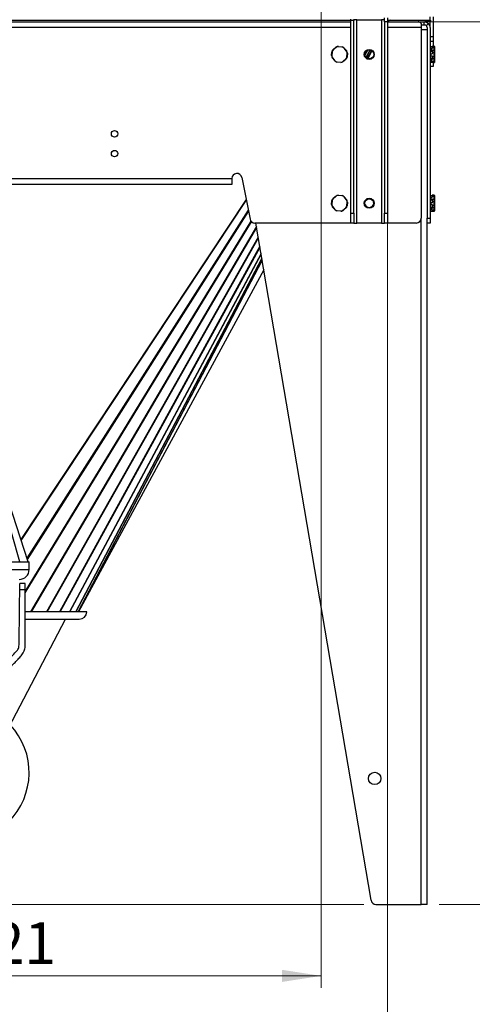
# Model space of a CAD drawing. Units: millimetres. Extents: x 15 to 415, y 5 to 292.
# Drawn here: x 173 to 211, y 61 to 144 of the extents above; entities that cross this region are included whole.
import ezdxf

# ---------------------------------------------------------------- set-up
doc = ezdxf.new("R2010")
doc.units = ezdxf.units.MM
doc.styles.add('SLDTEXTSTYLE0', font='TXT', dxfattribs={"width": 0.75})
doc.dimstyles.new('SLDDIMSTYLE0', dxfattribs={"dimtxt": 3.5, "dimasz": 3.302, "dimexe": 0, "dimexo": 0.0625, "dimgap": 0.875, "dimtad": 1, "dimlfac": 12, "dimrnd": 1e-09, "dimzin": 12, "dimdsep": 46, "dimtxsty": 'SLDTEXTSTYLE0', "dimsah": 1, "dimcen": 0.09, "dimadec": 0, "dimazin": 3, "dimtfac": 1, "dimtofl": 0, "dimtmove": 0, "dimatfit": 3, "dimfxl": 0, "dimfrac": 2, "dimtolj": 1, "dimtzin": 12, "dimarcsym": 0})

# ---------------------------------------------------------------- blocks, each defined once
blk = doc.blocks.new('_D_3')
at = {"color": 7, "linetype": 'Continuous', "lineweight": 18}
for p, q in [((204.589, 143.659), (220.013, 143.659)), ((219.013, 143.659), (219.013, 69.492)), ((207.937, 69.492), (220.013, 69.492))]:
    blk.add_line(p, q, dxfattribs=at)
for points in [[(219.013, 143.659), (218.505, 140.357), (219.521, 140.357)], [(219.013, 69.492), (219.521, 72.794), (218.505, 72.794)]]:
    blk.add_solid(points, dxfattribs=at)
at = {"color": 7, "linetype": 'Continuous', "lineweight": 18, "insert": (214.501, 94.453), "char_height": 3.5, "attachment_point": 1, "rotation": 90, "style": 'SLDTEXTSTYLE0'}
blk.add_mtext('890,00', dxfattribs=at)
blk = doc.blocks.new('_D_5')
at = {"color": 7, "linetype": 'Continuous', "lineweight": 18}
for p, q in [((138.261, 193.543), (138.261, 62.488)), ((198.029, 193.543), (198.029, 62.488)), ((138.261, 63.488), (198.029, 63.488))]:
    blk.add_line(p, q, dxfattribs=at)
for points in [[(138.261, 63.488), (141.563, 62.98), (141.563, 63.996)], [(198.029, 63.488), (194.727, 63.996), (194.727, 62.98)]]:
    blk.add_solid(points, dxfattribs=at)
at = {"color": 7, "linetype": 'Continuous', "lineweight": 18, "insert": (161.131, 67.999), "char_height": 3.5, "attachment_point": 1, "style": 'SLDTEXTSTYLE0'}
blk.add_mtext('717,21', dxfattribs=at)
blk = doc.blocks.new('_D_6')
at = {"color": 7, "linetype": 'Continuous', "lineweight": 18}
for p, q in [((132.701, 142.659), (132.701, 46.492)), ((203.589, 142.659), (203.589, 46.492)), ((132.701, 47.492), (203.589, 47.492))]:
    blk.add_line(p, q, dxfattribs=at)
for points in [[(132.701, 47.492), (136.003, 46.984), (136.003, 48)], [(203.589, 47.492), (200.287, 48), (200.287, 46.984)]]:
    blk.add_solid(points, dxfattribs=at)
at = {"color": 7, "linetype": 'Continuous', "lineweight": 18, "insert": (161.131, 52.004), "char_height": 3.5, "attachment_point": 1, "style": 'SLDTEXTSTYLE0'}
blk.add_mtext('850,66', dxfattribs=at)
blk = doc.blocks.new('_D_8')
at = {"color": 7, "linetype": 'Continuous', "lineweight": 18}
for p, q in [((174.889, 285.246), (119.964, 285.246)), ((120.964, 285.246), (120.964, 69.492)), ((201.622, 69.492), (119.964, 69.492))]:
    blk.add_line(p, q, dxfattribs=at)
for points in [[(120.964, 285.246), (120.456, 281.944), (121.472, 281.944)], [(120.964, 69.492), (121.472, 72.794), (120.456, 72.794)]]:
    blk.add_solid(points, dxfattribs=at)
at = {"color": 7, "linetype": 'Continuous', "lineweight": 18, "insert": (116.452, 182.641), "char_height": 3.5, "attachment_point": 1, "rotation": 90, "style": 'SLDTEXTSTYLE0'}
blk.add_mtext('2589,05', dxfattribs=at)

msp = doc.modelspace()

# ---------------------------------------------------------------- linework, layer by layer
at = {"color": 7, "linetype": 'Continuous', "lineweight": 25}
for p, q in [((203.35337, 143.63967), (203.35337, 143.99365)), ((203.60337, 143.99365), (203.60337, 143.63967)), ((207.1867, 143.78379), (207.1867, 144.07546)), ((207.4367, 144.07546), (207.4367, 142.40879)), ((135.77004, 143.78379), (200.52004, 143.78379)), ((135.77004, 143.65879), (200.52004, 143.65879)), ((200.52004, 143.76719), (200.52004, 143.88316)), ((200.77004, 143.76719), (200.52004, 143.76719)), ((200.52004, 127.57546), (200.52004, 143.76719)), ((200.77004, 143.88316), (200.77004, 143.76719)), ((201.02004, 143.82546), (200.77004, 143.82546)), ((200.77004, 127.57546), (200.77004, 143.76719)), ((201.02004, 126.74212), (201.02004, 143.82546)), ((201.02004, 143.82546), (203.10337, 143.82546)), ((203.10337, 143.82546), (203.10337, 126.74212)), ((203.35337, 143.82546), (203.10337, 143.82546)), ((203.60337, 143.63967), (203.35337, 143.63967)), ((203.35337, 143.63967), (203.35337, 127.57546)), ((203.60337, 143.78379), (203.86813, 143.78379)), ((203.60337, 143.65879), (206.17556, 143.65879)), ((203.60337, 143.63967), (203.60337, 127.57546)), ((203.73152, 143.65879), (203.6883, 143.73785)), ((203.86816, 143.78379), (206.78504, 143.78379)), ((203.86816, 143.65879), (206.78504, 143.6588)), ((206.17556, 143.65879), (206.68671, 143.65879)), ((206.4367, 143.5003), (206.4367, 143.15879)), ((206.4367, 143.40879), (206.68671, 143.40879)), ((206.4367, 143.15879), (206.4367, 127.15879)), ((206.68671, 143.40879), (206.68671, 143.65879)), ((206.78504, 143.6588), (206.78504, 143.78379)), ((206.78504, 143.78379), (207.20171, 143.78379)), ((207.20171, 143.6588), (206.78504, 143.6588)), ((206.86931, 143.32954), (207.05191, 143.5003)), ((206.9367, 143.15879), (206.9367, 142.99212)), ((207.1867, 143.15879), (207.1867, 143.6588)), ((207.1867, 143.15879), (207.1867, 127.15879)), ((207.20171, 143.78379), (207.20171, 143.6588)), ((206.4367, 142.99212), (206.9367, 142.99212)), ((206.9367, 142.99212), (206.9367, 127.15879)), ((207.1867, 142.40879), (207.4367, 142.40879)), ((207.4367, 142.40879), (207.4367, 141.99212)), ((199.02118, 141.31028), (199.26655, 141.51397)), ((199.27874, 141.49929), (199.03337, 141.2956)), ((199.77916, 141.52642), (199.46162, 141.55589)), ((199.46339, 141.57489), (199.78093, 141.54542)), ((207.4367, 141.99212), (207.1867, 141.99212)), ((207.24458, 141.56441), (207.1867, 141.5489)), ((207.25723, 141.56637), (207.35754, 141.56637)), ((207.25723, 141.55752), (207.35754, 141.55752)), ((207.52929, 141.57122), (207.35754, 141.57122)), ((207.35754, 141.57122), (207.35754, 141.5708)), ((207.35754, 141.5708), (207.35754, 141.56637)), ((207.52929, 141.5708), (207.35754, 141.5708)), ((207.35754, 141.55752), (207.35754, 141.55309)), ((207.52929, 141.55309), (207.35754, 141.55309)), ((207.35754, 141.55309), (207.35754, 141.46378)), ((207.4367, 141.99212), (207.4367, 141.57122)), ((207.52929, 141.59461), (207.4367, 141.59461)), ((207.52929, 141.55309), (207.52929, 141.5708)), ((207.52929, 141.46378), (207.52929, 141.55309)), ((207.54837, 141.57553), (207.54837, 141.55812)), ((207.54837, 141.55812), (207.54837, 141.55214)), ((207.54837, 141.55214), (207.54837, 141.55175)), ((207.54837, 141.55175), (207.54837, 141.53403)), ((207.54837, 141.53403), (207.54837, 141.45106)), ((198.8956, 140.81048), (198.92507, 141.12801)), ((198.94407, 141.12625), (198.9146, 140.80871)), ((200.1522, 141.19175), (199.94851, 141.43713)), ((199.96319, 141.44932), (200.16688, 141.20394)), ((200.17933, 140.69133), (200.2088, 141.00887)), ((200.22781, 141.0071), (200.19834, 140.68957)), ((207.25723, 141.40436), (207.1867, 141.39167)), ((207.1867, 141.40368), (207.25342, 141.40368)), ((207.1867, 141.1828), (207.35754, 141.1828)), ((207.1867, 140.96061), (207.35754, 140.96061)), ((207.25723, 141.40436), (207.35754, 141.40436)), ((207.25723, 141.28553), (207.35754, 141.28553)), ((207.25723, 140.95205), (207.35754, 140.95205)), ((207.25723, 140.79285), (207.35754, 140.79285)), ((207.35754, 141.46378), (207.35754, 141.40436)), ((207.52929, 141.46378), (207.35754, 141.46378)), ((207.35754, 141.28553), (207.35754, 141.22611)), ((207.35754, 141.22611), (207.35754, 141.03166)), ((207.52929, 141.22611), (207.35754, 141.22611)), ((207.35754, 141.03166), (207.35754, 140.95205)), ((207.52929, 141.03166), (207.35754, 141.03166)), ((207.35754, 140.79285), (207.35754, 140.71325)), ((207.52929, 140.71325), (207.35754, 140.71325)), ((207.35754, 140.71325), (207.35754, 140.52755)), ((207.52929, 141.22611), (207.52929, 141.46378)), ((207.52929, 141.03166), (207.52929, 141.22611)), ((207.52929, 140.71325), (207.52929, 141.03166)), ((207.52929, 140.52755), (207.52929, 140.71325)), ((207.54837, 141.45106), (207.54837, 141.21339)), ((207.54837, 141.21339), (207.54837, 141.03272)), ((207.54837, 141.03272), (207.54837, 140.71431)), ((207.54837, 140.71431), (207.54837, 140.54178)), ((199.16022, 140.36827), (198.95652, 140.61364)), ((198.97121, 140.62583), (199.1749, 140.38046)), ((199.66002, 140.24269), (199.34248, 140.27216)), ((199.34424, 140.29116), (199.66178, 140.26169)), ((199.84467, 140.31829), (200.09004, 140.52199)), ((199.85686, 140.30361), (199.84467, 140.31829)), ((200.10223, 140.5073), (199.85686, 140.30361)), ((200.10223, 140.5073), (200.09004, 140.52199)), ((207.1867, 140.58923), (207.35754, 140.58923)), ((207.1867, 140.26868), (207.24458, 140.25317)), ((207.4367, 139.90879), (207.1867, 139.90879)), ((207.25723, 140.4744), (207.35754, 140.4744)), ((207.25723, 140.36809), (207.35754, 140.36809)), ((207.25723, 140.25121), (207.35754, 140.25121)), ((207.52929, 140.52755), (207.35754, 140.52755)), ((207.35754, 140.52755), (207.35754, 140.4744)), ((207.35754, 140.36809), (207.35754, 140.31493)), ((207.52929, 140.31493), (207.35754, 140.31493)), ((207.35754, 140.31493), (207.35754, 140.24636)), ((207.35754, 140.24636), (207.52929, 140.24636)), ((207.4367, 140.2453), (207.4367, 139.90879)), ((207.4367, 140.22297), (207.52929, 140.22297)), ((207.52929, 140.31493), (207.52929, 140.52755)), ((207.54837, 140.54178), (207.54837, 140.32916)), ((207.54837, 140.32916), (207.54837, 140.26544)), ((207.54837, 140.26544), (207.54837, 140.2628)), ((207.54837, 140.2628), (207.54837, 140.24205)), ((145.77829, 130.49212), (190.51179, 130.49212)), ((190.51179, 129.99213), (145.77829, 129.99213)), ((190.51179, 130.49212), (190.51179, 129.99213)), ((191.33703, 130.57384), (192.03638, 127.07708)), ((199.46339, 129.07489), (199.78093, 129.04542)), ((207.24458, 129.0644), (207.1867, 129.0489)), ((207.25723, 129.06638), (207.35754, 129.06638)), ((207.52929, 129.07122), (207.35754, 129.07122)), ((207.35754, 129.07122), (207.35754, 129.07081)), ((207.35754, 129.07081), (207.35754, 129.06638)), ((207.52929, 129.07081), (207.35754, 129.07081)), ((207.52929, 129.05309), (207.52929, 129.07081)), ((198.8956, 128.31047), (198.92507, 128.62801)), ((198.94407, 128.62625), (198.9146, 128.30871)), ((199.02118, 128.81028), (199.26655, 129.01397)), ((199.27874, 128.99929), (199.03337, 128.79559)), ((199.77916, 129.02642), (199.46162, 129.05589)), ((200.1522, 128.69176), (199.94851, 128.93713)), ((199.96319, 128.94932), (200.16688, 128.70394)), ((200.17933, 128.19133), (200.2088, 128.50887)), ((200.22781, 128.50711), (200.19834, 128.18957)), ((207.1867, 128.90368), (207.25342, 128.90368)), ((207.1867, 128.6828), (207.35754, 128.6828)), ((207.1867, 128.46061), (207.35754, 128.46061)), ((207.25723, 129.05752), (207.35754, 129.05752)), ((207.25723, 128.90437), (207.35754, 128.90437)), ((207.25723, 128.78553), (207.35754, 128.78553)), ((207.25723, 128.45206), (207.35754, 128.45206)), ((207.25723, 128.29285), (207.35754, 128.29285)), ((207.35754, 129.05752), (207.35754, 129.05309)), ((207.52929, 129.05309), (207.35754, 129.05309)), ((207.35754, 129.05309), (207.35754, 128.96379)), ((207.35754, 128.96379), (207.35754, 128.90437)), ((207.52929, 128.96379), (207.35754, 128.96379)), ((207.35754, 128.78553), (207.35754, 128.72611)), ((207.52929, 128.72611), (207.35754, 128.72611)), ((207.35754, 128.72611), (207.35754, 128.53166)), ((207.35754, 128.53166), (207.35754, 128.45206)), ((207.52929, 128.53166), (207.35754, 128.53166)), ((207.35754, 128.29285), (207.35754, 128.21324)), ((207.52929, 128.96379), (207.52929, 129.05309)), ((207.52929, 128.72611), (207.52929, 128.96379)), ((207.52929, 128.53166), (207.52929, 128.72611)), ((207.52929, 128.21324), (207.52929, 128.53166)), ((207.54837, 129.05214), (207.54837, 129.05175)), ((207.54837, 129.05175), (207.54837, 129.03404)), ((207.54837, 129.03404), (207.54837, 128.95106)), ((207.54837, 128.95106), (207.54837, 128.71339)), ((207.54837, 128.71339), (207.54837, 128.53272)), ((207.54837, 128.53272), (207.54837, 128.21431)), ((199.16022, 127.86827), (198.95652, 128.11364)), ((198.97121, 128.12583), (199.1749, 127.88046)), ((199.66002, 127.74269), (199.34248, 127.77216)), ((199.34424, 127.79116), (199.66178, 127.76169)), ((199.84467, 127.81829), (200.09004, 128.02199)), ((200.10223, 128.00731), (199.85686, 127.80361)), ((200.10223, 128.00731), (200.09004, 128.02199)), ((200.52004, 127.57546), (200.77004, 127.57546)), ((200.52004, 126.74212), (200.52004, 127.57546)), ((200.77004, 127.57546), (200.77004, 126.74212)), ((203.35337, 127.57546), (203.60337, 127.57546)), ((203.35337, 126.74212), (203.35337, 127.57546)), ((203.60337, 127.57546), (203.60337, 126.74212)), ((207.1867, 128.08923), (207.35754, 128.08923)), ((207.1867, 127.76868), (207.24458, 127.75318)), ((207.25723, 127.9744), (207.35754, 127.9744)), ((207.25723, 127.86809), (207.35754, 127.86809)), ((207.25723, 127.7512), (207.35754, 127.7512)), ((207.52929, 128.21324), (207.35754, 128.21324)), ((207.35754, 128.21324), (207.35754, 128.02756)), ((207.52929, 128.02756), (207.35754, 128.02756)), ((207.35754, 128.02756), (207.35754, 127.9744)), ((207.35754, 127.86809), (207.35754, 127.81493)), ((207.52929, 127.81493), (207.35754, 127.81493)), ((207.35754, 127.81493), (207.35754, 127.74636)), ((207.35754, 127.74636), (207.52929, 127.74636)), ((207.52929, 128.02756), (207.52929, 128.21324)), ((207.52929, 127.81493), (207.52929, 128.02756)), ((207.54837, 128.21431), (207.54837, 128.04178)), ((207.54837, 128.04178), (207.54837, 127.82915)), ((207.54837, 127.82915), (207.54837, 127.76544)), ((200.52004, 126.74212), (192.44496, 126.74212)), ((202.21106, 69.83893), (192.53364, 126.74212)), ((200.77004, 126.74212), (200.52004, 126.74212)), ((200.77004, 126.74212), (201.02004, 126.74212)), ((203.10337, 126.74212), (201.02004, 126.74212)), ((203.10337, 126.74212), (203.35337, 126.74212)), ((203.60337, 126.74212), (203.35337, 126.74212)), ((206.02004, 126.74212), (203.60337, 126.74212)), ((206.4367, 69.49212), (206.4367, 127.15879)), ((206.9367, 69.49212), (206.9367, 127.15879)), ((206.9367, 127.15879), (207.1867, 127.15879)), ((207.1867, 126.74212), (206.9367, 126.74212)), ((207.1867, 127.15879), (207.1867, 126.74212)), ((193.2042, 122.79925), (177.61702, 94.0653)), ((172.67389, 98.27792), (170.25623, 106.73625)), ((173.36678, 98.27792), (170.61753, 106.73625)), ((161.78874, 98.27792), (173.4554, 98.27792)), ((172.70305, 98.27792), (173.36678, 98.27792)), ((173.4554, 97.63209), (173.4554, 98.27792)), ((173.12207, 96.46542), (172.66374, 96.46542)), ((172.66374, 95.96542), (172.66374, 96.46542)), ((173.12207, 95.96542), (173.12207, 96.46542)), ((172.66374, 95.96542), (173.12207, 95.96542)), ((178.30363, 94.06475), (173.12603, 94.06475)), ((178.29531, 94.0653), (173.12621, 94.0653)), ((178.30363, 94.06475), (178.29531, 94.0653)), ((169.75741, 80.57036), (176.51149, 93.4662)), ((173.12352, 93.4662), (177.66374, 93.4662)), ((202.62183, 69.49212), (206.4367, 69.49212)), ((206.9367, 69.49212), (206.4367, 69.49212))]:
    msp.add_line(p, q, dxfattribs=at)
at = {"color": 8, "linetype": 'Continuous', "lineweight": 25}
for p, q in [((200.52004, 143.15879), (135.77004, 143.15879)), ((206.4367, 143.15879), (203.60337, 143.15879)), ((207.52929, 141.57588), (207.4367, 141.57588)), ((207.52929, 141.57588), (207.52929, 141.59461)), ((207.52929, 141.57122), (207.52929, 141.57588)), ((207.52929, 141.5708), (207.52929, 141.57122)), ((201.88673, 141.24047), (201.68797, 140.87804)), ((201.69882, 140.81423), (201.94637, 141.26561)), ((202.12352, 141.27866), (201.78817, 140.65227)), ((201.81006, 140.63076), (202.15355, 141.27237)), ((202.2418, 141.23771), (201.89211, 140.57433)), ((201.90757, 140.56693), (202.25665, 141.22914)), ((202.28709, 141.2085), (201.94353, 140.5529)), ((201.9464, 140.55196), (202.2895, 141.20667)), ((207.52929, 140.2453), (207.4367, 140.2453)), ((207.52929, 140.24636), (207.52929, 140.31493)), ((207.52929, 140.2453), (207.52929, 140.24636)), ((207.52929, 140.22297), (207.52929, 140.2453)), ((207.52929, 129.07081), (207.52929, 129.07122)), ((191.70833, 128.71732), (172.76029, 100.14387)), ((172.78065, 100.0812), (191.72268, 128.64558)), ((191.8862, 127.82795), (173.26973, 98.57651)), ((173.30628, 98.46407), (191.91206, 127.6987)), ((207.52929, 127.74636), (207.52929, 127.81493)), ((192.10853, 126.91296), (173.12207, 95.82104)), ((173.12207, 95.67518), (192.16133, 126.85356)), ((192.58157, 126.46032), (173.57204, 94.0653)), ((173.64457, 94.0653), (192.59787, 126.36449)), ((192.73341, 125.56748), (174.90975, 94.0653)), ((174.96819, 94.0653), (192.74692, 125.48808)), ((192.86546, 124.79104), (176.0147, 94.0653)), ((176.06055, 94.0653), (192.87631, 124.72723)), ((192.96938, 124.18), (176.84682, 94.0653)), ((176.88023, 94.0653), (192.97743, 124.13264)), ((193.03785, 123.77736), (177.37562, 94.0653)), ((177.39499, 94.0653), (193.04258, 123.74958)), ((193.06599, 123.61192), (177.58274, 94.0653)), ((177.5861, 94.0653), (193.06681, 123.60707)), ((161.78874, 97.63209), (173.4554, 97.63209))]:
    msp.add_line(p, q, dxfattribs=at)
at = {"color": 7, "linetype": 'Continuous', "lineweight": 25, "flags": 128}
for points in [[(199.27874, 141.49929), (199.27636, 141.50215), (199.27408, 141.50491), (199.27197, 141.50744), (199.27012, 141.50967), (199.26861, 141.5115), (199.26748, 141.51285), (199.26678, 141.51369), (199.26655, 141.51397)], [(199.46162, 141.55589), (199.46197, 141.5596), (199.4623, 141.56317), (199.46261, 141.56645), (199.46287, 141.56933), (199.46309, 141.57169), (199.46325, 141.57345), (199.46336, 141.57453), (199.46339, 141.57489)], [(199.77916, 141.52642), (199.77951, 141.53013), (199.77984, 141.53369), (199.78014, 141.53698), (199.78041, 141.53985), (199.78063, 141.54222), (199.78079, 141.54398), (199.78089, 141.54506), (199.78093, 141.54542)], [(207.1867, 141.5385), (207.19552, 141.54088), (207.20434, 141.54326), (207.21315, 141.54564), (207.22197, 141.54801), (207.23078, 141.55039), (207.2396, 141.55276), (207.24842, 141.55514), (207.25723, 141.55752)], [(198.8956, 140.81048), (198.89597, 140.81044), (198.89705, 140.81034), (198.8988, 140.81018), (198.90117, 140.80996), (198.90405, 140.80969), (198.90733, 140.80939), (198.9109, 140.80906), (198.9146, 140.80871)], [(198.92507, 141.12801), (198.92544, 141.12798), (198.92652, 141.12788), (198.92828, 141.12772), (198.93064, 141.1275), (198.93352, 141.12723), (198.9368, 141.12692), (198.94037, 141.1266), (198.94407, 141.12625)], [(199.03337, 141.2956), (199.03099, 141.29846), (199.0287, 141.30121), (199.0266, 141.30375), (199.02475, 141.30598), (199.02323, 141.3078), (199.02211, 141.30916), (199.02141, 141.30999), (199.02118, 141.31028)], [(199.94851, 141.43713), (199.95137, 141.43951), (199.95413, 141.44179), (199.95666, 141.4439), (199.95889, 141.44574), (199.96072, 141.44726), (199.96207, 141.44839), (199.96291, 141.44908), (199.96319, 141.44932)], [(200.1522, 141.19175), (200.15507, 141.19413), (200.15782, 141.19642), (200.16036, 141.19852), (200.16258, 141.20037), (200.16441, 141.20189), (200.16577, 141.20301), (200.1666, 141.20371), (200.16688, 141.20394)], [(200.17933, 140.69133), (200.18304, 140.69099), (200.18661, 140.69066), (200.18989, 140.69035), (200.19277, 140.69009), (200.19513, 140.68986), (200.19689, 140.6897), (200.19797, 140.6896), (200.19834, 140.68957)], [(200.2088, 141.00887), (200.21251, 141.00852), (200.21608, 141.0082), (200.21936, 141.00789), (200.22224, 141.00762), (200.2246, 141.0074), (200.22636, 141.00724), (200.22744, 141.00714), (200.22781, 141.0071)], [(207.1867, 141.27283), (207.19552, 141.27442), (207.20434, 141.276), (207.21315, 141.27759), (207.22197, 141.27918), (207.23078, 141.28077), (207.2396, 141.28235), (207.24842, 141.28394), (207.25723, 141.28553)], [(207.25723, 140.95205), (207.24842, 140.95219), (207.2396, 140.95232), (207.23078, 140.95245), (207.22197, 140.95259), (207.21315, 140.95271), (207.20434, 140.95285), (207.19552, 140.95298), (207.1867, 140.95311)], [(207.1867, 140.79391), (207.19552, 140.79377), (207.20434, 140.79364), (207.21315, 140.79351), (207.22197, 140.79338), (207.23078, 140.79325), (207.2396, 140.79311), (207.24842, 140.79298), (207.25723, 140.79285)], [(198.95652, 140.61364), (198.95681, 140.61387), (198.95764, 140.61457), (198.959, 140.61569), (198.96082, 140.61721), (198.96305, 140.61906), (198.96559, 140.62116), (198.96834, 140.62345), (198.97121, 140.62583)], [(199.16022, 140.36827), (199.1605, 140.3685), (199.16133, 140.36919), (199.16269, 140.37032), (199.16452, 140.37184), (199.16674, 140.37369), (199.16928, 140.37579), (199.17204, 140.37808), (199.1749, 140.38046)], [(199.34248, 140.27216), (199.34251, 140.27253), (199.34261, 140.2736), (199.34278, 140.27536), (199.343, 140.27773), (199.34327, 140.2806), (199.34357, 140.28389), (199.3439, 140.28745), (199.34424, 140.29116)], [(199.66002, 140.24269), (199.66005, 140.24305), (199.66015, 140.24413), (199.66032, 140.24589), (199.66054, 140.24825), (199.6608, 140.25113), (199.66111, 140.25442), (199.66144, 140.25798), (199.66178, 140.26169)], [(207.25723, 140.4744), (207.24842, 140.47618), (207.2396, 140.47795), (207.23078, 140.47972), (207.22197, 140.48149), (207.21315, 140.48327), (207.20434, 140.48504), (207.19552, 140.48682), (207.1867, 140.48859)], [(207.1867, 140.38228), (207.19552, 140.3805), (207.20434, 140.37873), (207.21315, 140.37696), (207.22197, 140.37519), (207.23078, 140.37341), (207.2396, 140.37163), (207.24842, 140.36986), (207.25723, 140.36809)], [(207.25723, 140.25121), (207.24842, 140.25358), (207.2396, 140.25596), (207.23078, 140.25834), (207.22197, 140.26071), (207.21315, 140.26309), (207.20434, 140.26546), (207.19552, 140.26784), (207.1867, 140.27022)], [(199.46162, 129.05589), (199.46197, 129.0596), (199.4623, 129.06316), (199.46261, 129.06645), (199.46287, 129.06933), (199.46309, 129.07169), (199.46325, 129.07345), (199.46336, 129.07453), (199.46339, 129.07489)], [(198.8956, 128.31047), (198.89597, 128.31044), (198.89705, 128.31034), (198.8988, 128.31018), (198.90117, 128.30996), (198.90405, 128.30969), (198.90733, 128.30939), (198.9109, 128.30905), (198.9146, 128.30871)], [(198.92507, 128.62801), (198.92544, 128.62798), (198.92652, 128.62788), (198.92828, 128.62772), (198.93064, 128.6275), (198.93352, 128.62723), (198.9368, 128.62693), (198.94037, 128.62659), (198.94407, 128.62625)], [(199.03337, 128.79559), (199.03099, 128.79846), (199.0287, 128.80121), (199.0266, 128.80375), (199.02475, 128.80598), (199.02323, 128.8078), (199.02211, 128.80916), (199.02141, 128.81), (199.02118, 128.81028)], [(199.27874, 128.99929), (199.27636, 129.00215), (199.27408, 129.00491), (199.27197, 129.00745), (199.27012, 129.00967), (199.26861, 129.01149), (199.26748, 129.01286), (199.26678, 129.01369), (199.26655, 129.01397)], [(199.77916, 129.02642), (199.77951, 129.03013), (199.77984, 129.03369), (199.78014, 129.03698), (199.78041, 129.03986), (199.78063, 129.04222), (199.78079, 129.04397), (199.78089, 129.04506), (199.78093, 129.04542)], [(199.94851, 128.93713), (199.95137, 128.9395), (199.95413, 128.94179), (199.95666, 128.9439), (199.95889, 128.94575), (199.96072, 128.94726), (199.96207, 128.94839), (199.96291, 128.94908), (199.96319, 128.94932)], [(200.1522, 128.69176), (200.15507, 128.69413), (200.15782, 128.69642), (200.16036, 128.69853), (200.16258, 128.70037), (200.16441, 128.70189), (200.16577, 128.70302), (200.1666, 128.70371), (200.16688, 128.70394)], [(200.2088, 128.50887), (200.21251, 128.50853), (200.21608, 128.50819), (200.21936, 128.50789), (200.22224, 128.50762), (200.2246, 128.5074), (200.22636, 128.50724), (200.22744, 128.50714), (200.22781, 128.50711)], [(207.1867, 129.03851), (207.19552, 129.04089), (207.20434, 129.04326), (207.21315, 129.04564), (207.22197, 129.04801), (207.23078, 129.05039), (207.2396, 129.05277), (207.24842, 129.05514), (207.25723, 129.05752)], [(207.25723, 128.90437), (207.24842, 128.90278), (207.2396, 128.90119), (207.23078, 128.89961), (207.22197, 128.89802), (207.21315, 128.89643), (207.20434, 128.89484), (207.19552, 128.89326), (207.1867, 128.89167)], [(207.1867, 128.77283), (207.19552, 128.77442), (207.20434, 128.77601), (207.21315, 128.77759), (207.22197, 128.77918), (207.23078, 128.78077), (207.2396, 128.78235), (207.24842, 128.78394), (207.25723, 128.78553)], [(207.25723, 128.45206), (207.24842, 128.45218), (207.2396, 128.45232), (207.23078, 128.45245), (207.22197, 128.45258), (207.21315, 128.45272), (207.20434, 128.45285), (207.19552, 128.45298), (207.1867, 128.45311)], [(207.1867, 128.2939), (207.19552, 128.29378), (207.20434, 128.29364), (207.21315, 128.29351), (207.22197, 128.29338), (207.23078, 128.29324), (207.2396, 128.29311), (207.24842, 128.29298), (207.25723, 128.29285)], [(199.34248, 127.77216), (199.34251, 127.77252), (199.34261, 127.77361), (199.34278, 127.77536), (199.343, 127.77772), (199.34327, 127.7806), (199.34357, 127.78389), (199.3439, 127.78745), (199.34424, 127.79116)], [(199.66002, 127.74269), (199.66005, 127.74305), (199.66015, 127.74414), (199.66032, 127.74589), (199.66054, 127.74825), (199.6608, 127.75113), (199.66111, 127.75442), (199.66144, 127.75798), (199.66178, 127.76169)], [(200.17933, 128.19133), (200.18304, 128.19099), (200.18661, 128.19065), (200.18989, 128.19035), (200.19277, 128.19008), (200.19513, 128.18986), (200.19689, 128.1897), (200.19797, 128.1896), (200.19834, 128.18957)], [(207.25723, 127.9744), (207.24842, 127.97617), (207.2396, 127.97795), (207.23078, 127.97972), (207.22197, 127.9815), (207.21315, 127.98327), (207.20434, 127.98504), (207.19552, 127.98682), (207.1867, 127.98859)], [(207.1867, 127.88228), (207.19552, 127.88051), (207.20434, 127.87873), (207.21315, 127.87696), (207.22197, 127.87518), (207.23078, 127.87341), (207.2396, 127.87164), (207.24842, 127.86986), (207.25723, 127.86809)], [(207.25723, 127.7512), (207.24842, 127.75358), (207.2396, 127.75596), (207.23078, 127.75833), (207.22197, 127.76071), (207.21315, 127.76309), (207.20434, 127.76546), (207.19552, 127.76784), (207.1867, 127.77022)]]:
    msp.add_lwpolyline(points, dxfattribs=at)
at = {"color": 7, "linetype": 'Continuous', "lineweight": 25}
for centre, radius in [((202.0617, 140.90879), 0.41667), ((202.0617, 140.90879), 0.375), ((180.64504, 134.24212), 0.27083), ((180.64504, 132.57546), 0.27083), ((202.0617, 128.40879), 0.41667), ((202.0617, 128.40879), 0.375), ((202.52004, 80.07546), 0.52083)]:
    msp.add_circle(centre, radius, dxfattribs=at)
for centre, radius, start, end in [((203.86816, 143.40879), 0.375, 90.0000453, 118.6597453), ((206.6867, 143.15879), 0.25, 0, 43.0795335), ((206.6867, 143.15879), 0.5, 0, 43.0795335), ((199.43851, 141.30683), 0.26922, 84.697512, 129.697512), ((199.43851, 141.30683), 0.25013, 84.697512, 129.697512), ((199.75605, 141.27736), 0.25013, 39.697512, 84.697512), ((199.75605, 141.27736), 0.26922, 39.697512, 84.697512), ((207.52929, 141.57553), 0.01908, 0, 90), ((207.52993, 141.55743), 0.01846, 2.1410347, 91.9822955), ((207.52929, 141.55214), 0.01908, 0, 90), ((207.5293, 141.55173), 0.01907, 0.0559291, 90.0336189), ((207.5293, 141.53402), 0.01907, 0.0472018, 90.0274118), ((199.16367, 140.7856), 0.26922, 174.697512, 219.697512), ((199.16367, 140.7856), 0.25013, 174.697512, 219.697512), ((199.19314, 141.10313), 0.26922, 129.697512, 174.697512), ((199.19314, 141.10313), 0.25013, 129.697512, 174.697512), ((199.93027, 140.71445), 0.25013, 309.697512, 354.697512), ((199.93027, 140.71445), 0.26922, 309.697512, 354.697512), ((199.95974, 141.03199), 0.25013, 354.697512, 39.697512), ((199.95974, 141.03199), 0.26922, 354.697512, 39.697512), ((207.53194, 141.44708), 0.01691, 13.6136738, 99.0130744), ((207.53194, 141.20941), 0.0169, 13.5927134, 99.0340347), ((207.53401, 141.1187), 0.08717, 266.8940936, 279.4820855), ((207.53405, 140.79996), 0.08684, 266.8552188, 279.4912261), ((199.36736, 140.54022), 0.26922, 219.697512, 264.697512), ((199.36736, 140.54022), 0.25013, 219.697512, 264.697512), ((199.6849, 140.51075), 0.26922, 264.697512, 309.697512), ((199.6849, 140.51075), 0.25013, 264.697512, 309.697512), ((207.5314, 140.54463), 0.0172, 262.9301212, 350.4748917), ((207.5314, 140.332), 0.0172, 262.9301212, 350.4748917), ((207.52929, 140.26544), 0.01908, 270, 0), ((207.53004, 140.26363), 0.01835, 267.6345611, 357.4052388), ((207.52929, 140.24205), 0.01908, 270, 0), ((190.92845, 130.49212), 0.41667, 11.3099325, 180), ((199.43851, 128.80683), 0.26922, 84.697512, 129.697512), ((207.52929, 129.05214), 0.01908, 0, 90), ((207.5293, 129.05173), 0.01907, 0.0559291, 90.0336189), ((199.16367, 128.2856), 0.26922, 174.697512, 219.697512), ((199.16367, 128.2856), 0.25013, 174.697512, 219.697512), ((199.19314, 128.60313), 0.26922, 129.697512, 174.697512), ((199.19314, 128.60313), 0.25013, 129.697512, 174.697512), ((199.43851, 128.80683), 0.25013, 84.697512, 129.697512), ((199.75605, 128.77736), 0.25013, 39.697512, 84.697512), ((199.75605, 128.77736), 0.26922, 39.697512, 84.697512), ((199.95974, 128.53199), 0.25013, 354.697512, 39.697512), ((199.95974, 128.53199), 0.26922, 354.697512, 39.697512), ((202.0617, 128.41668), 0.375, 204.8405425, 16.7801131), ((207.5293, 129.03402), 0.01907, 0.0474391, 90.0421088), ((207.53193, 128.94708), 0.01691, 13.6084307, 98.9976695), ((207.53194, 128.70941), 0.01691, 13.6136738, 99.0130744), ((207.53405, 128.61837), 0.08684, 266.8552188, 279.4912261), ((193.57124, 134.61549), 8.44247, 309.6338866, 309.7633944), ((192.69568, 135.67147), 10.13312, 309.6399225, 309.7478335), ((199.36736, 128.04022), 0.26922, 219.697512, 264.697512), ((199.36736, 128.04022), 0.25013, 219.697512, 264.697512), ((199.6849, 128.01075), 0.26922, 264.697512, 309.697512), ((199.6849, 128.01075), 0.25013, 264.697512, 309.697512), ((207.04662, 133.78479), 9.35239, 219.6401867, 219.7570943), ((199.93027, 128.21445), 0.25013, 309.697512, 354.697512), ((199.93027, 128.21445), 0.26922, 309.697512, 354.697512), ((207.53401, 128.30029), 0.08717, 266.8940936, 279.4820855), ((207.53141, 128.04463), 0.0172, 262.9250771, 350.4607611), ((207.5314, 127.83201), 0.0172, 262.9324546, 350.4533836), ((207.52929, 127.76544), 0.01908, 270, 0), ((192.44496, 127.15879), 0.41667, 191.3099325, 270), ((206.02004, 127.15879), 0.41667, 270, 0), ((172.62207, 97.63209), 0.83333, 270, 0), ((177.66374, 94.10752), 0.64132, 270, 356.175314), ((167.62207, 80.57064), 5.83333, 136.5658501, 43.4341499), ((202.62182, 69.90879), 0.41667, 189.6518335, 270)]:
    msp.add_arc(centre, radius, start, end, dxfattribs=at)
for points, knots in [([(203.6883, 143.73785), (203.66104, 143.72172), (203.62455, 143.70014), (203.59871, 143.66713), (203.59218, 143.65879)], [0, 0, 0, 0, 0.7471697, 1, 1, 1, 1]), ([(206.4367, 143.5003), (206.39318, 143.54567), (206.30613, 143.63642), (206.21908, 143.65133), (206.17556, 143.65879)], [0, 0, 0, 0, 0.50000272, 1, 1, 1, 1]), ([(206.68671, 143.65879), (206.7558, 143.65133), (206.89399, 143.63642), (206.99927, 143.54567), (207.05191, 143.5003)], [0, 0, 0, 0, 0.49999589, 1, 1, 1, 1]), ([(206.68671, 143.40879), (206.72125, 143.40506), (206.79035, 143.3976), (206.84298, 143.35223), (206.86931, 143.32954)], [0, 0, 0, 0, 0.49999286, 1, 1, 1, 1]), ([(207.25723, 141.55752), (207.24991, 141.55866), (207.23522, 141.56095), (207.24077, 141.56409), (207.25304, 141.56579), (207.25723, 141.56637)], [0, 0, 0, 0, 0.39568842, 0.79337399, 1, 1, 1, 1]), ([(207.25723, 141.28553), (207.24991, 141.30085), (207.23522, 141.33159), (207.24077, 141.37368), (207.25304, 141.39655), (207.25723, 141.40436)], [0, 0, 0, 0, 0.39569489, 0.79338414, 1, 1, 1, 1]), ([(207.25723, 140.79285), (207.24991, 140.81338), (207.23522, 140.85455), (207.24078, 140.91095), (207.25304, 140.94158), (207.25723, 140.95205)], [0, 0, 0, 0, 0.39569863, 0.79337207, 1, 1, 1, 1]), ([(207.25723, 140.36809), (207.24991, 140.3818), (207.23522, 140.40929), (207.24078, 140.44695), (207.25304, 140.46741), (207.25723, 140.4744)], [0, 0, 0, 0, 0.39568506, 0.79336443, 1, 1, 1, 1]), ([(207.24469, 140.25361), (207.2449, 140.2534), (207.24574, 140.25255), (207.25232, 140.25178), (207.25723, 140.25121)], [0, 0, 0, 0, 0.25310608, 1, 1, 1, 1]), ([(207.25723, 129.05752), (207.24991, 129.05866), (207.23522, 129.06095), (207.24077, 129.06409), (207.25304, 129.06579), (207.25723, 129.06638)], [0, 0, 0, 0, 0.39568842, 0.79337399, 1, 1, 1, 1]), ([(207.25723, 128.78553), (207.24991, 128.80086), (207.23522, 128.83159), (207.24077, 128.87369), (207.25304, 128.89655), (207.25723, 128.90437)], [0, 0, 0, 0, 0.39569489, 0.79338414, 1, 1, 1, 1]), ([(207.25723, 128.29285), (207.24991, 128.31338), (207.23522, 128.35455), (207.24077, 128.41095), (207.25304, 128.44158), (207.25723, 128.45206)], [0, 0, 0, 0, 0.3956691, 0.79337227, 1, 1, 1, 1]), ([(207.25723, 127.86809), (207.24991, 127.8818), (207.23522, 127.90929), (207.24077, 127.94695), (207.25304, 127.96741), (207.25723, 127.9744)], [0, 0, 0, 0, 0.39569257, 0.79337949, 1, 1, 1, 1]), ([(207.24469, 127.75361), (207.2449, 127.7534), (207.24574, 127.75256), (207.25232, 127.75178), (207.25723, 127.7512)], [0, 0, 0, 0, 0.25310463, 1, 1, 1, 1]), ([(170.87449, 87.77654), (170.87496, 87.84962), (170.8759, 87.99579), (170.8774, 88.21499), (170.87968, 88.43492), (170.87996, 88.67007), (170.88975, 88.89576), (170.95185, 89.10001), (171.03944, 89.29149), (171.17646, 89.46228), (171.33056, 89.62418), (171.47003, 89.77646), (171.81198, 90.14475), (172.13139, 90.49976), (172.43906, 90.81809), (172.52815, 90.92883), (172.59984, 91.09416), (172.60427, 91.32891), (172.62046, 92.22314), (172.64937, 93.775), (172.65894, 95.23482), (172.66374, 95.96542)], [0, 0, 0, 0, 0.024912652, 0.049829693, 0.074740018, 0.099863153, 0.130134878, 0.151173654, 0.172248339, 0.201553093, 0.225198022, 0.248577326, 0.271951535, 0.396616126, 0.411469302, 0.422904881, 0.445049006, 0.471330747, 0.50221058, 0.750869455, 1, 1, 1, 1]), ([(171.45545, 87.77654), (171.45581, 87.84881), (171.45739, 88.16429), (171.43455, 88.53549), (171.47187, 88.89989), (171.62247, 89.13718), (171.88397, 89.40533), (172.18017, 89.73661), (172.46438, 90.03564), (172.72684, 90.31077), (172.94258, 90.58359), (173.0703, 90.84656), (173.11765, 91.07688), (173.13187, 91.58682), (173.11703, 92.50835), (173.12351, 93.84304), (173.12192, 95.03324), (173.12204, 95.7408), (173.12207, 95.96542)], [0, 0, 0, 0, 0.02470808, 0.10786288, 0.12789779, 0.14792444, 0.2021351, 0.25638635, 0.29987782, 0.34335716, 0.38658055, 0.41837412, 0.44236306, 0.46643475, 0.59276203, 0.7579671, 0.92316629, 1, 1, 1, 1])]:
    msp.add_open_spline(points, degree=3, knots=knots, dxfattribs=at)

# ---------------------------------------------------------------- dimensions: what is measured, and where the dimension line sits
at = {"color": 7, "linetype": 'Continuous', "lineweight": 18}
for base, p1, p2, angle, picture, middle in [((120.96396, 69.49212), (175.88864, 285.24593), (202.62182, 69.49212), 90, '_D_8', (120.96396, 191.04623)), ((198.02899, 63.48773), (138.26108, 194.54293), (198.02899, 194.54293), 0, '_D_5', (168.24311, 63.48773)), ((203.58926, 47.49212), (132.70081, 143.65879), (203.58926, 143.65879), 0, '_D_6', (168.24311, 47.49212)), ((219.01266, 69.49212), (203.58926, 143.65879), (206.9367, 69.49212), 90, '_D_3', (219.01266, 101.5649))]:
    dim = msp.add_linear_dim(base=base, p1=p1, p2=p2, angle=angle, dimstyle='SLDDIMSTYLE0', dxfattribs=at)
    dim.commit()
    dim.dimension.update_dxf_attribs({"geometry": picture, "text_midpoint": middle, "dimtype": 160})

doc.saveas('drawing.dxf')
